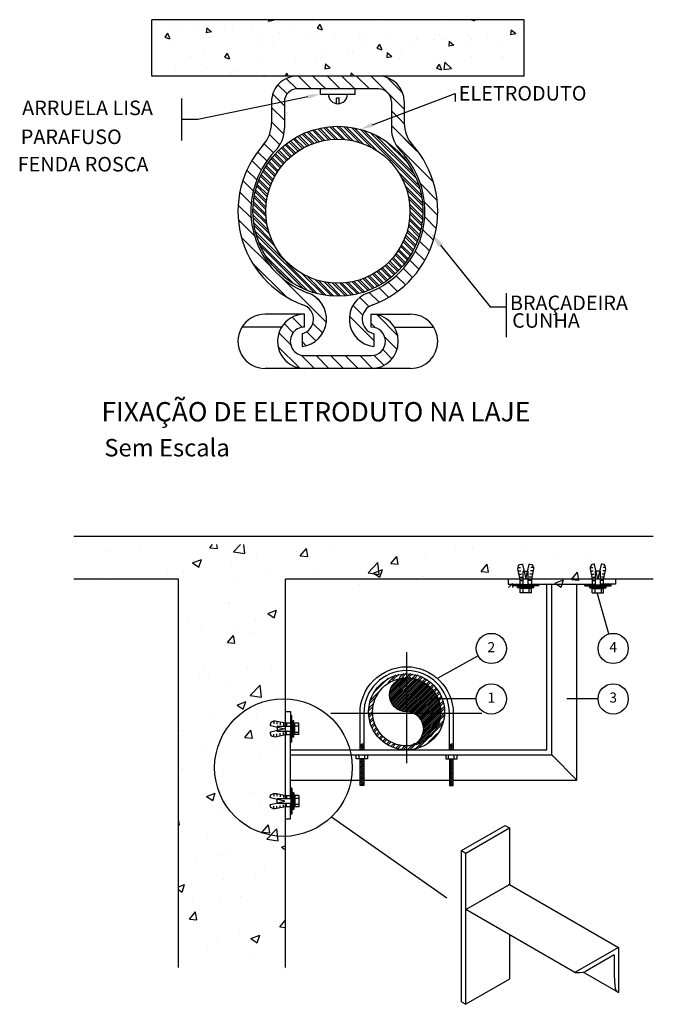
# Model space of a CAD drawing. Units: millimetres. Extents: x 4226 to 6548, y 1225 to 3116.
# Drawn here: x 5262 to 5276, y 2139 to 2161 of the extents above; entities that cross this region are included whole.
import ezdxf
from ezdxf.enums import TextEntityAlignment as Align
from ezdxf.lldxf.tags import DXFTag

# ---------------------------------------------------------------- set-up
doc = ezdxf.new("R2010")
doc.units = ezdxf.units.MM
doc.header["$LTSCALE"] = 0.3
doc.linetypes.add('CENTER', pattern=[50.8, 31.75, -6.35, 6.35, -6.35])
doc.layers.get('0').update_dxf_attribs({"color": 250})
for name, color, linetype in [('61-TXPQ', 2, 'Continuous'), ('PSCIP', 10, 'Continuous'), ('SIMBOLOS', 10, 'Continuous')]:
    doc.layers.add(name, color=color, linetype=linetype)
doc.styles.add('80', font='romans.shx', dxfattribs={"height": 0.2})
doc.styles.add('Arial', font='arial.ttf')
doc.styles.add('ROMANS', font='romans')
tags = doc.linetypes.add('DASHDOT', pattern=[1, 0.5, -0.25, 0, -0.25]).pattern_tags.tags
tags[10:11] = [DXFTag(74, 4), DXFTag(75, 0), DXFTag(340, '0'), DXFTag(46, 1.0), DXFTag(50, 0.0), DXFTag(44, 0.0), DXFTag(45, 0.0)]
tags[8:9] = [DXFTag(74, 4), DXFTag(75, 0), DXFTag(340, '0'), DXFTag(46, 1.0), DXFTag(50, 0.0), DXFTag(44, 0.0), DXFTag(45, 0.0)]
tags[6:7] = [DXFTag(74, 4), DXFTag(75, 0), DXFTag(340, '0'), DXFTag(46, 1.0), DXFTag(50, 0.0), DXFTag(44, 0.0), DXFTag(45, 0.0)]
tags[4:5] = [DXFTag(74, 4), DXFTag(75, 0), DXFTag(340, '0'), DXFTag(46, 1.0), DXFTag(50, 0.0), DXFTag(44, 0.0), DXFTag(45, 0.0)]

# ---------------------------------------------------------------- blocks, each defined once
blk = doc.blocks.new('*X386')
at = {"color": 0}
for p, q in [((131.103, 58.634), (131.103, 58.634)), ((133.857, 58.594), (133.962, 58.719)), ((134.156, 58.568), (134.128, 58.719)), ((134.797, 58.43), (135.074, 58.719)), ((135.242, 58.361), (135.2, 58.719)), ((138.63, 58.666), (138.63, 58.666)), ((143.59, 58.638), (143.59, 58.638)), ((129.851, 58.47), (129.851, 58.47)), ((133.857, 58.594), (134.156, 58.568)), ((134.797, 58.43), (135.242, 58.361)), ((137.306, 58.442), (137.306, 58.442)), ((137.443, 58.28), (137.684, 58.568)), ((137.443, 58.28), (137.742, 58.254)), ((137.742, 58.254), (137.684, 58.567)), ((141.03, 57.967), (141.271, 58.254)), ((141.328, 57.94), (141.271, 58.254)), ((142.394, 58.322), (142.394, 58.322)), ((144.287, 58.571), (144.287, 58.571)), ((146.259, 58.526), (146.259, 58.526)), ((148.928, 58.413), (148.928, 58.413)), ((133.168, 57.994), (133.518, 58.128)), ((133.168, 57.994), (133.416, 57.826)), ((133.416, 57.826), (133.518, 58.128)), ((134.709, 58.067), (134.709, 58.067)), ((135.714, 58.165), (135.714, 58.165)), ((140.133, 57.602), (140.523, 58.008)), ((140.578, 57.533), (140.523, 58.008)), ((141.03, 57.967), (141.328, 57.94)), ((141.142, 58.157), (141.142, 58.157)), ((144.616, 57.653), (144.857, 57.94)), ((144.915, 57.627), (144.857, 57.94)), ((144.935, 57.824), (144.935, 57.824)), ((147.502, 58.176), (147.502, 58.176)), ((132.183, 57.747), (132.183, 57.747)), ((132.798, 57.665), (132.798, 57.665)), ((136.091, 57.492), (136.091, 57.492)), ((137.984, 57.742), (137.984, 57.742)), ((140.133, 57.602), (140.578, 57.533)), ((140.353, 57.593), (140.703, 57.728)), ((140.353, 57.593), (140.602, 57.426)), ((140.602, 57.426), (140.703, 57.728)), ((142.338, 57.449), (142.338, 57.449)), ((144.616, 57.653), (144.915, 57.627)), ((148.202, 57.339), (148.443, 57.626)), ((148.501, 57.313), (148.443, 57.626)), ((149.275, 57.429), (149.275, 57.429)), ((129.616, 57.395), (129.616, 57.395)), ((129.882, 57.164), (129.882, 57.164)), ((134.839, 57.327), (134.839, 57.327)), ((139.812, 57.129), (139.812, 57.129)), ((145.707, 57.023), (145.859, 57.18)), ((145.877, 57.023), (145.859, 57.18)), ((147.171, 57.184), (147.171, 57.184)), ((147.381, 57.18), (147.381, 57.18)), ((147.539, 57.193), (147.889, 57.327)), ((147.539, 57.193), (147.788, 57.025)), ((147.788, 57.025), (147.889, 57.327)), ((148.202, 57.339), (148.501, 57.313)), ((134.609, 56.422), (134.609, 56.422)), ((134.648, 56.402), (134.648, 56.402)), ((136.152, 55.981), (136.502, 56.115)), ((136.152, 55.981), (136.401, 55.813)), ((136.401, 55.813), (136.502, 56.115)), ((132.994, 55.863), (132.994, 55.863)), ((134.775, 55.52), (134.775, 55.52)), ((135.663, 55.75), (135.663, 55.75)), ((136.669, 55.769), (136.669, 55.769)), ((133.523, 55.355), (133.523, 55.355)), ((134.551, 54.833), (134.792, 55.12)), ((134.85, 54.807), (134.792, 55.12)), ((135.507, 55.182), (135.507, 55.182)), ((134.551, 54.833), (134.85, 54.807)), ((134.587, 54.738), (134.587, 54.738)), ((136.706, 54.084), (136.706, 54.084)), ((133.46, 53.548), (133.46, 53.548)), ((133.614, 53.88), (133.614, 53.88)), ((133.79, 53.584), (133.79, 53.584)), ((135.353, 53.797), (135.353, 53.797)), ((136.283, 53.767), (136.283, 53.767)), ((135.46, 52.731), (135.849, 53.137)), ((135.905, 52.662), (135.849, 53.137)), ((134.526, 53.073), (134.526, 53.073)), ((134.936, 52.355), (135.286, 52.489)), ((134.936, 52.355), (135.184, 52.187)), ((135.184, 52.187), (135.286, 52.489)), ((135.46, 52.731), (135.905, 52.662)), ((134.038, 51.825), (134.038, 51.825)), ((135.699, 51.834), (135.699, 51.834)), ((132.64, 51.325), (132.64, 51.325)), ((132.783, 51.333), (132.783, 51.333)), ((134.466, 51.409), (134.466, 51.409)), ((135.244, 51.072), (135.486, 51.359)), ((135.31, 51.212), (135.31, 51.212)), ((135.543, 51.046), (135.486, 51.359)), ((135.244, 51.072), (135.543, 51.046)), ((133.695, 50.654), (133.695, 50.654)), ((136.364, 50.541), (136.364, 50.541)), ((135.881, 50.269), (135.881, 50.269)), ((132.723, 49.853), (132.723, 49.853)), ((134.405, 49.744), (134.405, 49.744)), ((133.719, 48.729), (134.069, 48.864)), ((133.968, 48.561), (134.069, 48.864)), ((135.493, 48.85), (135.493, 48.85)), ((133.719, 48.729), (133.968, 48.561)), ((134.315, 48.671), (134.315, 48.671)), ((135.817, 48.462), (135.817, 48.462)), ((134.344, 48.08), (134.344, 48.08)), ((134.565, 48.297), (134.565, 48.297)), ((132.651, 47.599), (132.612, 47.811)), ((136.691, 47.753), (136.691, 47.753)), ((132.612, 47.602), (132.651, 47.599)), ((135.938, 47.311), (136.179, 47.598)), ((135.938, 47.311), (136.237, 47.285)), ((136.123, 47.033), (136.512, 47.439)), ((136.237, 47.285), (136.179, 47.598)), ((136.568, 46.964), (136.512, 47.439)), ((133.775, 47.252), (133.775, 47.252)), ((136.123, 47.033), (136.567, 46.964)), ((134.502, 46.49), (134.502, 46.49)), ((136.395, 46.739), (136.395, 46.739)), ((136.704, 46.716), (136.854, 46.774)), ((136.704, 46.716), (136.854, 46.614)), ((133.25, 46.325), (133.25, 46.325)), ((133.341, 46.116), (133.341, 46.116)), ((134.283, 46.416), (134.283, 46.416)), ((136.01, 46.003), (136.01, 46.003)), ((134.395, 45.444), (134.395, 45.444)), ((135.684, 45.502), (135.684, 45.502)), ((132.612, 45.145), (132.853, 45.238)), ((132.612, 45.03), (132.751, 44.936)), ((132.751, 44.936), (132.853, 45.238)), ((132.768, 45.002), (132.768, 45.002)), ((136.819, 45.126), (136.819, 45.126)), ((134.222, 44.751), (134.222, 44.751)), ((135.08, 44.767), (135.08, 44.767)), ((133.046, 43.864), (133.287, 44.151)), ((133.186, 44.518), (133.186, 44.518)), ((133.345, 43.838), (133.287, 44.151)), ((133.046, 43.864), (133.345, 43.838)), ((136.632, 43.55), (136.854, 43.815)), ((135.015, 43.462), (135.015, 43.462)), ((136.632, 43.55), (136.854, 43.531)), ((136.759, 43.461), (136.759, 43.461)), ((134.162, 43.087), (134.162, 43.087)), ((135.487, 43.09), (135.837, 43.225)), ((135.487, 43.09), (135.736, 42.923)), ((135.736, 42.923), (135.837, 43.225)), ((133.765, 42.795), (133.765, 42.795)), ((135.478, 42.519), (135.478, 42.519)), ((136.698, 41.797), (136.698, 41.797))]:
    blk.add_line(p, q, dxfattribs=at)
blk = doc.blocks.new('*X384')
at = {"color": 0}
for p, q in [((140.991, 52.462), (141.639, 53.109)), ((140.992, 52.392), (141.709, 53.109)), ((140.999, 52.328), (141.776, 53.105)), ((140.999, 52.54), (141.56, 53.101)), ((141.011, 52.269), (141.84, 53.098)), ((141.021, 52.632), (141.468, 53.079)), ((141.027, 52.215), (141.902, 53.089)), ((141.047, 52.164), (141.96, 53.077)), ((141.07, 52.116), (142.017, 53.063)), ((141.072, 52.754), (141.346, 53.029)), ((141.096, 52.071), (142.072, 53.047)), ((141.125, 52.029), (142.125, 53.029)), ((141.156, 51.99), (142.176, 53.01)), ((141.191, 51.954), (142.225, 52.989)), ((141.227, 51.92), (142.273, 52.966)), ((141.267, 51.888), (142.32, 52.941)), ((141.309, 51.86), (142.364, 52.915)), ((141.354, 51.834), (142.408, 52.888)), ((141.402, 51.811), (142.45, 52.859)), ((141.453, 51.792), (142.491, 52.829)), ((141.508, 51.776), (142.53, 52.798)), ((141.567, 51.765), (142.568, 52.765)), ((141.632, 51.758), (142.605, 52.731)), ((141.701, 51.757), (142.64, 52.696)), ((141.765, 51.75), (142.674, 52.659)), ((141.824, 51.739), (142.707, 52.621)), ((141.879, 51.723), (142.738, 52.582)), ((141.931, 51.704), (142.768, 52.541)), ((141.979, 51.681), (142.797, 52.499)), ((142.024, 51.655), (142.824, 52.456)), ((142.066, 51.627), (142.85, 52.411)), ((142.105, 51.596), (142.875, 52.365)), ((142.142, 51.562), (142.897, 52.317)), ((142.177, 51.525), (142.919, 52.268)), ((142.208, 51.486), (142.938, 52.217)), ((142.237, 51.444), (142.956, 52.164)), ((142.263, 51.4), (142.972, 52.109)), ((142.286, 51.352), (142.986, 52.052)), ((142.306, 51.301), (142.998, 51.993)), ((142.313, 50.885), (143.007, 51.578)), ((142.322, 51.247), (143.007, 51.932)), ((142.334, 51.188), (143.014, 51.868)), ((142.335, 50.976), (143.015, 51.657)), ((142.341, 51.125), (143.018, 51.801)), ((142.342, 51.055), (143.019, 51.731)), ((142.024, 50.453), (142.971, 51.4)), ((142.127, 50.486), (142.938, 51.297)), ((142.264, 50.764), (142.993, 51.493)), ((142.249, 50.537), (142.887, 51.175)), ((142.411, 50.629), (142.795, 51.013)), ((141.767, 50.409), (141.772, 50.414)), ((141.846, 50.417), (141.864, 50.435)), ((141.931, 50.432), (141.984, 50.485))]:
    blk.add_line(p, q, dxfattribs=at)
blk = doc.blocks.new('*X385')
at = {"color": 0}
for p, q in [((140.918, 52.883), (141.238, 53.203)), ((141.115, 52.992), (141.356, 53.233)), ((141.378, 53.078), (141.562, 53.262)), ((141.486, 53.097), (141.654, 53.265)), ((141.675, 53.109), (141.822, 53.257)), ((141.76, 53.106), (141.901, 53.247)), ((141.916, 53.086), (142.047, 53.217)), ((141.989, 53.07), (142.116, 53.197)), ((142.125, 53.029), (142.245, 53.15)), ((140.349, 52.491), (140.933, 53.075)), ((142.189, 53.005), (142.307, 53.123)), ((142.308, 52.948), (142.423, 53.062)), ((142.364, 52.915), (142.478, 53.029)), ((142.47, 52.845), (142.582, 52.956)), ((142.52, 52.806), (142.631, 52.917)), ((142.614, 52.723), (142.724, 52.833)), ((142.657, 52.678), (142.768, 52.788)), ((140.221, 52.186), (140.541, 52.506)), ((142.738, 52.582), (142.849, 52.693)), ((142.776, 52.531), (142.887, 52.643)), ((142.844, 52.423), (142.958, 52.537)), ((142.875, 52.365), (142.99, 52.48)), ((142.929, 52.242), (143.048, 52.362)), ((140.162, 51.862), (140.346, 52.046)), ((140.191, 52.068), (140.433, 52.309)), ((142.952, 52.177), (143.074, 52.299)), ((142.989, 52.038), (143.118, 52.167)), ((143.003, 51.963), (143.136, 52.096)), ((140.159, 51.77), (140.327, 51.939)), ((140.167, 51.602), (140.315, 51.75)), ((140.177, 51.524), (140.318, 51.664)), ((142.971, 51.4), (143.166, 51.596)), ((142.997, 51.515), (143.173, 51.691)), ((143.018, 51.801), (143.163, 51.946)), ((143.018, 51.713), (143.171, 51.866)), ((140.207, 51.377), (140.338, 51.508)), ((140.227, 51.308), (140.354, 51.435)), ((140.274, 51.179), (140.395, 51.299)), ((140.301, 51.117), (140.419, 51.236)), ((142.172, 50.337), (143.088, 51.252)), ((142.849, 51.102), (143.127, 51.38)), ((140.362, 51.001), (140.477, 51.116)), ((140.395, 50.946), (140.509, 51.06)), ((140.468, 50.842), (140.58, 50.954)), ((140.507, 50.793), (140.618, 50.904)), ((140.591, 50.7), (140.702, 50.811)), ((142.541, 50.529), (142.896, 50.883)), ((140.636, 50.657), (140.746, 50.767)), ((140.731, 50.575), (140.842, 50.686)), ((140.781, 50.537), (140.893, 50.649)), ((140.888, 50.466), (141.002, 50.58)), ((140.944, 50.434), (141.059, 50.55)), ((141.062, 50.376), (141.182, 50.495)), ((141.125, 50.35), (141.247, 50.472)), ((141.258, 50.306), (141.386, 50.435)), ((141.328, 50.288), (141.461, 50.421)), ((141.478, 50.261), (141.623, 50.406)), ((141.558, 50.253), (141.711, 50.406)), ((141.733, 50.251), (141.909, 50.427)), ((141.828, 50.258), (142.024, 50.453)), ((142.045, 50.298), (142.322, 50.575))]:
    blk.add_line(p, q, dxfattribs=at)

msp = doc.modelspace()

# ---------------------------------------------------------------- hatches: boundary and pattern name
h = msp.add_hatch()
h.set_pattern_fill('AR-CONC', color=8, scale=0.007287, angle=-90)
h.set_pattern_definition([(320, (4965.5218, 3049.6134), (-0.1161495, -1.327595), [0.138819, -1.5270085]), (265, (4965.5218, 3049.6134), (1.3922473, 0.2568218), [0.1110552, -1.221611]), (10.45144, (4965.5121, 3049.5027), (1.2760978, -1.0707732), [0.117978, -1.2977586]), (316.1842, (4965.892, 3049.6134), (-0.306366, -1.9753757), [0.2082284, -2.2905127]), (6.63556, (4965.8664, 3049.4487), (1.803015, -1.729984), [0.176967, -1.9466396]), (261.18415, (4965.892, 3049.6134), (1.803015, -1.729984), [0.1665825, -1.832408]), (291, (4965.7994, 3049.4283), (-0.7452151, -1.1048268), [0.138819, -1.5270085]), (236, (4965.7994, 3049.4283), (1.3421932, -0.4503566), [0.1110552, -1.2216068]), (341.45144, (4965.7373, 3049.3362), (0.5969781, -1.5551834), [0.117978, -1.2977563]), (307.5, (4965.5218, 3049.61336), (0.61615967, -0.0225069), [0, -1.2067994, 0, -1.24011596, 0, -1.22623406]), (277.5, (4965.5218, 3049.61336), (0.73002426, -0.4869205), [0, -0.7070512, 0, -1.1790356, 0, -0.46735713]), (237.5, (4965.5218, 3050.0261), (-0.04174584, -0.98806006), [0, -0.46272983, 0, -1.4437171, 0, -1.9157015]), (227.5, (4965.5218, 3050.2112), (0.185285, -1.0794298), [0, -0.6015488, 0, -0.9587762, 0, -1.3604257])])
h.paths.add_polyline_path([(5264.56916, 2160.82732), (5264.56916, 2159.57451), (5264.58505, 2159.55862), (5272.94479, 2159.55862), (5272.94479, 2160.82732)])
at = {"layer": '61-TXPQ'}
for points in [[(5268.07148, 2159.14137), (5268.0913, 2159.0462), (5268.3669, 2159.15303)], [(5269.5512, 2158.41863), (5269.51695, 2158.50958), (5269.26132, 2158.36136)], [(5271.11289, 2155.79135), (5271.01831, 2155.71499), (5270.83671, 2156.03678)]]:
    msp.add_hatch(color=10, dxfattribs=at).paths.add_polyline_path(points)

# ---------------------------------------------------------------- linework, layer by layer
at = {"color": 8}
for p, q in [((5264.56916, 2159.55862), (5264.56916, 2160.82732)), ((5272.94479, 2160.82732), (5264.56916, 2160.82732)), ((5272.94479, 2159.55862), (5272.94479, 2160.82732)), ((5264.56916, 2159.57451), (5264.58505, 2159.55862)), ((5272.94479, 2159.55862), (5264.56916, 2159.55862))]:
    msp.add_line(p, q, dxfattribs=at)
for p, q in [((5267.59564, 2159.50339), (5267.83043, 2159.2686)), ((5267.86774, 2159.55862), (5268.15747, 2159.26889)), ((5268.19493, 2159.55862), (5268.3669, 2159.38665)), ((5268.52212, 2159.55862), (5268.81185, 2159.26889)), ((5268.84931, 2159.55862), (5269.13904, 2159.26889)), ((5269.1765, 2159.55862), (5269.46623, 2159.26889)), ((5269.50369, 2159.55862), (5269.56504, 2159.49727)), ((5269.56504, 2159.49727), (5270.25003, 2158.81228)), ((5269.86425, 2159.52525), (5270.21665, 2159.17285)), ((5267.40879, 2159.36304), (5267.61473, 2159.15711)), ((5269.67056, 2159.26889), (5267.8434, 2159.26889)), ((5268.3669, 2159.38665), (5268.48466, 2159.26889)), ((5268.3669, 2159.15303), (5268.3669, 2159.26889)), ((5269.1472, 2159.15303), (5269.1472, 2159.26889)), ((5267.2906, 2159.15405), (5267.55366, 2158.89098)), ((5268.3669, 2159.15303), (5269.1472, 2159.15303)), ((5268.72805, 2159.06704), (5268.78591, 2159.06704)), ((5268.72805, 2158.93864), (5268.72805, 2159.06704)), ((5268.78591, 2158.93864), (5268.78591, 2159.06704)), ((5271.39264, 2159.16396), (5271.39264, 2158.98863)), ((5267.26393, 2158.97916), (5267.26393, 2158.49763)), ((5267.26393, 2158.85353), (5267.55366, 2158.56379)), ((5267.55366, 2158.97916), (5267.55366, 2158.38409)), ((5269.96029, 2158.97916), (5269.96029, 2158.38409)), ((5269.96029, 2158.77483), (5270.13416, 2158.60081)), ((5270.25003, 2158.97916), (5270.25003, 2158.49763)), ((5270.13416, 2158.60081), (5270.25017, 2158.48495)), ((5267.26393, 2158.52634), (5267.54113, 2158.24914)), ((5269.96029, 2158.44764), (5270.58961, 2157.81818)), ((5269.96029, 2158.44764), (5270.52912, 2157.87881)), ((5267.2186, 2158.24447), (5267.45135, 2158.01172)), ((5267.09939, 2158.0365), (5267.30517, 2157.83071)), ((5270.05386, 2158.02688), (5270.30701, 2157.77373)), ((5266.8216, 2157.65976), (5267.03424, 2157.44712)), ((5266.95219, 2157.85651), (5267.15958, 2157.64912)), ((5270.30701, 2157.77373), (5270.90587, 2157.17473)), ((5266.70982, 2157.4445), (5266.93105, 2157.22311)), ((5266.61858, 2157.20839), (5266.85352, 2156.9736)), ((5270.61249, 2157.14092), (5270.99054, 2156.76286)), ((5266.55154, 2156.94839), (5266.80746, 2156.69232)), ((5266.51438, 2156.65837), (5266.80557, 2156.36717)), ((5270.70358, 2156.72278), (5271.00206, 2156.4243)), ((5270.70999, 2156.38903), (5270.96999, 2156.12903)), ((5266.51802, 2156.32739), (5266.87902, 2155.96638)), ((5266.58827, 2155.92995), (5267.25416, 2155.26405)), ((5270.66962, 2156.10236), (5270.90689, 2155.86495)), ((5270.59617, 2155.84848), (5270.80108, 2155.64357)), ((5270.49648, 2155.62098), (5270.71014, 2155.40732)), ((5270.80108, 2155.64357), (5270.81915, 2155.62549)), ((5266.83195, 2155.35922), (5267.59811, 2154.59306)), ((5270.23181, 2155.23126), (5270.43702, 2155.02606)), ((5270.37435, 2155.41592), (5270.58247, 2155.2078)), ((5267.50294, 2155.01527), (5268.49646, 2154.02175)), ((5270.0696, 2155.06628), (5270.27466, 2154.86108)), ((5269.68601, 2154.79535), (5269.89865, 2154.58271)), ((5269.88801, 2154.92069), (5270.0954, 2154.7133)), ((5268.26459, 2154.58082), (5268.36515, 2154.48026)), ((5269.24762, 2154.57951), (5269.45501, 2154.37212)), ((5269.462, 2154.69216), (5269.68339, 2154.47093)), ((5269.09648, 2154.4033), (5269.31626, 2154.18367)), ((5268.00808, 2154.20247), (5267.12081, 2154.20247)), ((5267.72899, 2154.13485), (5267.95547, 2153.90837)), ((5267.98899, 2154.20218), (5268.00808, 2154.18294)), ((5268.00808, 2153.91274), (5268.00808, 2154.20247)), ((5269.01676, 2154.15598), (5269.56359, 2153.60901)), ((5269.50587, 2154.20247), (5270.39315, 2154.20247)), ((5269.50587, 2153.91274), (5269.50587, 2154.20247)), ((5269.63952, 2154.18761), (5270.10181, 2153.72531)), ((5267.48852, 2153.91274), (5266.60109, 2153.91274)), ((5267.54579, 2153.99086), (5267.75172, 2153.78492)), ((5268.19667, 2153.99435), (5268.4147, 2153.77647)), ((5269.50587, 2153.99406), (5269.60192, 2153.89802)), ((5270.02544, 2153.91274), (5270.91286, 2153.91274)), ((5267.42774, 2153.78172), (5267.69693, 2153.51253)), ((5267.95037, 2153.76248), (5267.95037, 2153.47274)), ((5268.05633, 2153.80751), (5268.26211, 2153.60172)), ((5269.56359, 2153.76248), (5269.56359, 2153.47274)), ((5269.81222, 2153.68771), (5270.08913, 2153.41066)), ((5267.40894, 2153.47333), (5267.88989, 2152.99238)), ((5267.95037, 2153.58642), (5268.0451, 2153.49169)), ((5267.92895, 2153.28051), (5268.22859, 2152.98087)), ((5268.00808, 2153.2706), (5269.50587, 2153.2706)), ((5268.26605, 2153.2706), (5268.55578, 2152.98087)), ((5268.59324, 2153.2706), (5268.88297, 2152.98087)), ((5268.92043, 2153.2706), (5269.21016, 2152.98087)), ((5269.24776, 2153.2706), (5269.53662, 2152.98159)), ((5269.56869, 2153.27687), (5269.79298, 2153.05257)), ((5269.76733, 2153.40541), (5269.9737, 2153.19904)), ((5270.39315, 2152.98087), (5267.12081, 2152.98087)), ((5275.85256, 2149.20163), (5262.81601, 2149.20163)), ((5265.16934, 2148.23991), (5262.81601, 2148.23991)), ((5265.16934, 2139.50269), (5265.16934, 2148.23991)), ((5275.85256, 2148.23991), (5267.57486, 2148.23991)), ((5267.57486, 2143.30164), (5267.57486, 2148.23991)), ((5274.85535, 2147.00892), (5274.59474, 2147.91306)), ((5271.91158, 2146.51642), (5271.0083, 2146.01304)), ((5271.86855, 2145.54803), (5270.81249, 2145.54803)), ((5274.60937, 2145.54803), (5273.90635, 2145.54803)), ((5267.57486, 2139.50269), (5267.57486, 2143.19277))]:
    msp.add_line(p, q)
at = {"color": 1, "linetype": 'CENTER'}
msp.add_line((5271.99333, 2145.22172), (5268.60079, 2145.22172), dxfattribs=at)
at = {"color": 1, "linetype": 'DASHDOT'}
msp.add_line((5268.61594, 2142.89784), (5271.20682, 2141.06921), dxfattribs=at)
msp.add_lwpolyline([(5267.68826, 2143.71917), (5269.25459, 2143.71917)])
for centre in [(5272.20875, 2146.68203), (5274.94957, 2146.68203), (5272.20875, 2145.54803), (5274.94957, 2145.54803)]:
    msp.add_circle(centre, 0.3402)
msp.add_circle((5267.532, 2144.00234), 1.54753, dxfattribs=at)
for centre, radius, start, end in [((5267.84223, 2158.98032), 0.57829, 89.884, 180.116), ((5269.67056, 2158.97916), 0.57946, 0, 90), ((5267.8434, 2158.97916), 0.28973, 90, 180), ((5269.67056, 2158.97916), 0.28973, 0, 90), ((5268.75705, 2159.15303), 0.21631, 180, 0), ((5266.53522, 2158.49763), 0.72871, 318.2984, 0), ((5266.82495, 2158.38409), 0.72871, 315.9957, 0), ((5270.689, 2158.38409), 0.72871, 180, 224.004), ((5270.97874, 2158.49763), 0.72871, 180, 221.702), ((5268.75705, 2156.51816), 2.247, 138.298, 249.459), ((5268.75705, 2156.51816), 2.247, 290.541, 41.702), ((5268.75705, 2156.51816), 1.95727, 135.996, 249.394), ((5268.75705, 2156.51816), 1.95727, 290.6058, 44.004), ((5267.87663, 2154.09229), 0.62384, 276.76178, 72.126), ((5269.63733, 2154.09229), 0.62384, 107.874, 263.238), ((5267.87386, 2154.09069), 0.33689, 283.1128, 73.677), ((5269.6401, 2154.09069), 0.33689, 106.323, 256.887), ((5267.12081, 2153.59167), 0.61078, 90, 270.00001), ((5268.00808, 2153.59167), 0.61078, 90, 270.00001), ((5269.50587, 2153.59167), 0.61078, 270, 90), ((5270.39315, 2153.59167), 0.61078, 270, 90), ((5268.00808, 2153.59167), 0.32105, 90, 270.00001), ((5269.50587, 2153.59167), 0.32105, 270, 90)]:
    msp.add_arc(centre, radius, start, end)
at = {"layer": '61-TXPQ', "color": 10}
for p, q in [((5265.24424, 2158.10995), (5265.24424, 2159.05319)), ((5268.08139, 2159.09385), (5265.60859, 2158.58157)), ((5269.534, 2158.4641), (5271.39264, 2159.16396)), ((5265.60859, 2158.58157), (5265.24424, 2158.58157)), ((5271.06553, 2155.75317), (5272.18191, 2154.36994)), ((5272.54626, 2154.67789), (5272.54626, 2153.68408)), ((5272.18191, 2154.36994), (5272.54626, 2154.36994))]:
    msp.add_line(p, q, dxfattribs=at)
at = {"layer": 'PSCIP', "color": 10}
for p, q in [((5272.80973, 2148.50028), (5272.86779, 2148.50028)), ((5272.81515, 2148.4277), (5272.87322, 2148.4277)), ((5272.92831, 2148.11517), (5272.92831, 2148.42385)), ((5272.92831, 2148.42385), (5273.03717, 2148.42385)), ((5273.03717, 2148.11517), (5273.03717, 2148.42385)), ((5273.15033, 2148.4277), (5273.09227, 2148.4277)), ((5273.15575, 2148.50028), (5273.09769, 2148.50028)), ((5274.43407, 2148.50028), (5274.49213, 2148.50028)), ((5274.43949, 2148.4277), (5274.49755, 2148.4277)), ((5274.55265, 2148.11517), (5274.55265, 2148.42385)), ((5274.66151, 2148.42385), (5274.55265, 2148.42385)), ((5274.66151, 2148.11517), (5274.66151, 2148.42385)), ((5274.77466, 2148.4277), (5274.7166, 2148.4277)), ((5274.78009, 2148.50028), (5274.72203, 2148.50028)), ((5272.58658, 2148.23991), (5272.58658, 2148.12651)), ((5272.83038, 2148.35513), (5272.88844, 2148.35513)), ((5272.8456, 2148.28255), (5272.90366, 2148.28255)), ((5272.85573, 2148.20998), (5272.91575, 2148.20998)), ((5273.10975, 2148.20998), (5273.04974, 2148.20998)), ((5273.11989, 2148.28255), (5273.06183, 2148.28255)), ((5273.13511, 2148.35513), (5273.07705, 2148.35513)), ((5274.45471, 2148.35513), (5274.51277, 2148.35513)), ((5274.46993, 2148.28255), (5274.52799, 2148.28255)), ((5274.48007, 2148.20998), (5274.54008, 2148.20998)), ((5274.73409, 2148.20998), (5274.67407, 2148.20998)), ((5274.74422, 2148.28255), (5274.68616, 2148.28255)), ((5274.75944, 2148.35513), (5274.70138, 2148.35513)), ((5275.00324, 2148.23991), (5275.00324, 2148.12651)), ((5272.58658, 2148.12651), (5272.92831, 2148.12651)), ((5273.27667, 2148.11517), (5272.68881, 2148.11517)), ((5272.68881, 2148.0934), (5272.68881, 2148.11517)), ((5273.27667, 2148.0934), (5272.68881, 2148.0934)), ((5272.79767, 2148.04985), (5272.79767, 2148.07163)), ((5273.16781, 2148.07163), (5272.79767, 2148.07163)), ((5273.16781, 2148.04985), (5272.79767, 2148.04985)), ((5272.85573, 2147.93736), (5272.85573, 2148.02808)), ((5273.10975, 2148.02808), (5272.85573, 2148.02808)), ((5273.10975, 2147.93736), (5272.85573, 2147.93736)), ((5272.91379, 2148.02808), (5272.91379, 2147.93736)), ((5272.92831, 2148.07163), (5272.92831, 2148.0934)), ((5272.92831, 2148.0934), (5272.92831, 2148.07163)), ((5272.92831, 2148.04985), (5272.92831, 2148.02808)), ((5273.03717, 2148.12651), (5274.55265, 2148.12651)), ((5273.03717, 2148.07163), (5273.03717, 2148.0934)), ((5273.03717, 2148.0934), (5273.03717, 2148.07163)), ((5273.03717, 2148.04985), (5273.03717, 2148.02808)), ((5273.05169, 2148.02808), (5273.05169, 2147.93736)), ((5273.10975, 2147.93736), (5273.10975, 2148.02808)), ((5273.16781, 2148.04985), (5273.16781, 2148.07163)), ((5273.27667, 2148.0934), (5273.27667, 2148.11517)), ((5274.31314, 2148.11517), (5274.90101, 2148.11517)), ((5274.31314, 2148.0934), (5274.31314, 2148.11517)), ((5274.31314, 2148.0934), (5274.90101, 2148.0934)), ((5274.42201, 2148.07163), (5274.79215, 2148.07163)), ((5274.42201, 2148.04985), (5274.42201, 2148.07163)), ((5274.42201, 2148.04985), (5274.79215, 2148.04985)), ((5274.48007, 2147.93736), (5274.48007, 2148.02808)), ((5274.48007, 2148.02808), (5274.73409, 2148.02808)), ((5274.48007, 2147.93736), (5274.73409, 2147.93736)), ((5274.53813, 2148.02808), (5274.53813, 2147.93736)), ((5274.55265, 2148.0934), (5274.55265, 2148.07163)), ((5274.55265, 2148.07163), (5274.55265, 2148.0934)), ((5274.55265, 2148.04985), (5274.55265, 2148.02808)), ((5275.00324, 2148.12651), (5274.66151, 2148.12651)), ((5274.66151, 2148.0934), (5274.66151, 2148.07163)), ((5274.66151, 2148.07163), (5274.66151, 2148.0934)), ((5274.66151, 2148.04985), (5274.66151, 2148.02808)), ((5274.67602, 2148.02808), (5274.67602, 2147.93736)), ((5274.73409, 2147.93736), (5274.73409, 2148.02808)), ((5274.79215, 2148.04985), (5274.79215, 2148.07163)), ((5274.90101, 2148.0934), (5274.90101, 2148.11517)), ((5270.30354, 2146.60198), (5270.30354, 2144.09809)), ((5267.57486, 2145.2677), (5267.68826, 2145.2677)), ((5267.68826, 2145.2677), (5267.68826, 2144.92597)), ((5267.3145, 2145.04455), (5267.3145, 2144.98649)), ((5267.38707, 2145.03913), (5267.38707, 2144.98107)), ((5267.6996, 2144.57761), (5267.6996, 2145.16547)), ((5267.72138, 2145.16547), (5267.6996, 2145.16547)), ((5267.72138, 2144.57761), (5267.72138, 2145.16547)), ((5267.74315, 2144.68647), (5267.74315, 2145.05661)), ((5267.76492, 2145.05661), (5267.74315, 2145.05661)), ((5267.76492, 2144.68647), (5267.76492, 2145.05661)), ((5267.39093, 2144.92597), (5267.39093, 2144.81711)), ((5267.6996, 2144.92597), (5267.39093, 2144.92597)), ((5267.6996, 2144.81711), (5267.39093, 2144.81711)), ((5267.45965, 2145.02391), (5267.45965, 2144.96585)), ((5267.53222, 2145.00869), (5267.53222, 2144.95062)), ((5267.6048, 2144.99855), (5267.6048, 2144.93854)), ((5267.68826, 2143.30164), (5267.68826, 2144.81711)), ((5267.72138, 2144.92597), (5267.74315, 2144.92597)), ((5267.74315, 2144.92597), (5267.72138, 2144.92597)), ((5267.72138, 2144.81711), (5267.74315, 2144.81711)), ((5267.74315, 2144.81711), (5267.72138, 2144.81711)), ((5267.76492, 2144.92597), (5267.78669, 2144.92597)), ((5267.76492, 2144.81711), (5267.78669, 2144.81711)), ((5267.87741, 2144.99855), (5267.78669, 2144.99855)), ((5267.78669, 2144.74453), (5267.78669, 2144.99855)), ((5267.78669, 2144.94049), (5267.87741, 2144.94049)), ((5267.87741, 2144.74453), (5267.87741, 2144.99855)), ((5267.3145, 2144.69853), (5267.3145, 2144.75659)), ((5267.38707, 2144.70395), (5267.38707, 2144.76201)), ((5267.45965, 2144.71918), (5267.45965, 2144.77724)), ((5267.53222, 2144.7344), (5267.53222, 2144.79246)), ((5267.6048, 2144.74453), (5267.6048, 2144.80455)), ((5267.76492, 2144.68647), (5267.74315, 2144.68647)), ((5267.78669, 2144.80259), (5267.87741, 2144.80259)), ((5267.87741, 2144.74453), (5267.78669, 2144.74453)), ((5267.72138, 2144.57761), (5267.6996, 2144.57761)), ((5269.25459, 2144.52295), (5269.33964, 2144.54574)), ((5269.25459, 2144.4946), (5269.33964, 2144.51739)), ((5269.25459, 2144.46625), (5269.33964, 2144.48904)), ((5269.25459, 2144.4379), (5269.33964, 2144.46069)), ((5269.25459, 2144.40955), (5269.33964, 2144.43234)), ((5269.32316, 2144.39957), (5269.33964, 2144.40399)), ((5271.26744, 2144.52295), (5271.35249, 2144.54574)), ((5271.26744, 2144.4946), (5271.35249, 2144.51739)), ((5271.26744, 2144.46625), (5271.35249, 2144.48904)), ((5271.26744, 2144.4379), (5271.35249, 2144.46069)), ((5271.26744, 2144.40955), (5271.35249, 2144.43234)), ((5271.33601, 2144.39957), (5271.35249, 2144.40399)), ((5269.16954, 2144.20083), (5269.16954, 2144.28617)), ((5269.42469, 2144.20083), (5269.16954, 2144.20083)), ((5269.23332, 2144.20083), (5269.23332, 2144.28617)), ((5269.25459, 2144.17096), (5269.33964, 2144.19375)), ((5269.25459, 2144.14261), (5269.33964, 2144.1654)), ((5269.3609, 2144.20083), (5269.3609, 2144.28617)), ((5269.42469, 2144.28617), (5269.42469, 2144.20083)), ((5271.18239, 2144.28617), (5271.18239, 2144.20083)), ((5271.18239, 2144.20083), (5271.43754, 2144.20083)), ((5271.24617, 2144.20083), (5271.24617, 2144.28617)), ((5271.26744, 2144.17096), (5271.35249, 2144.19375)), ((5271.26744, 2144.14261), (5271.35249, 2144.1654)), ((5271.37375, 2144.20083), (5271.37375, 2144.28617)), ((5271.43754, 2144.20083), (5271.43754, 2144.28617)), ((5273.56811, 2144.28617), (5274.13511, 2143.71917)), ((5269.25459, 2144.11426), (5269.33964, 2144.13705)), ((5269.25459, 2144.08591), (5269.33964, 2144.1087)), ((5269.25459, 2144.05756), (5269.33964, 2144.08035)), ((5269.25459, 2144.02921), (5269.33964, 2144.052)), ((5269.25459, 2144.00086), (5269.33964, 2144.02365)), ((5269.25459, 2143.97251), (5269.33964, 2143.9953)), ((5269.25459, 2143.94416), (5269.33964, 2143.96695)), ((5269.25459, 2143.91581), (5269.33964, 2143.9386)), ((5271.26744, 2144.11426), (5271.35249, 2144.13705)), ((5271.26744, 2144.08591), (5271.35249, 2144.1087)), ((5271.26744, 2144.05756), (5271.35249, 2144.08035)), ((5271.26744, 2144.02921), (5271.35249, 2144.052)), ((5271.26744, 2144.00086), (5271.35249, 2144.02365)), ((5271.26744, 2143.97251), (5271.35249, 2143.9953)), ((5271.26744, 2143.94416), (5271.35249, 2143.96695)), ((5271.26744, 2143.91581), (5271.35249, 2143.9386)), ((5269.25459, 2143.88746), (5269.33964, 2143.91025)), ((5269.25459, 2143.85911), (5269.33964, 2143.8819)), ((5269.25459, 2143.83076), (5269.33964, 2143.85355)), ((5269.25459, 2143.80241), (5269.33964, 2143.8252)), ((5269.25459, 2143.77406), (5269.33964, 2143.79685)), ((5269.25459, 2143.74571), (5269.33964, 2143.7685)), ((5269.25459, 2143.71736), (5269.33964, 2143.74015)), ((5269.25459, 2143.68901), (5269.33964, 2143.7118)), ((5271.26744, 2143.88746), (5271.35249, 2143.91025)), ((5271.26744, 2143.85911), (5271.35249, 2143.8819)), ((5271.26744, 2143.83076), (5271.35249, 2143.85355)), ((5271.26744, 2143.80241), (5271.35249, 2143.8252)), ((5271.26744, 2143.77406), (5271.35249, 2143.79685)), ((5271.26744, 2143.74571), (5271.35249, 2143.7685)), ((5271.26744, 2143.71736), (5271.35249, 2143.74015)), ((5271.26744, 2143.68901), (5271.35249, 2143.7118)), ((5267.72138, 2143.54114), (5267.6996, 2143.54114)), ((5267.6996, 2143.54114), (5267.6996, 2142.95327)), ((5267.72138, 2143.54114), (5267.72138, 2142.95327)), ((5269.25459, 2143.66066), (5269.33964, 2143.68345)), ((5269.25459, 2143.63231), (5269.33964, 2143.6551)), ((5269.25459, 2143.60396), (5269.33964, 2143.62675)), ((5271.26744, 2143.66066), (5271.35249, 2143.68345)), ((5271.26744, 2143.63231), (5271.35249, 2143.6551)), ((5271.26744, 2143.60396), (5271.35249, 2143.62675)), ((5267.3145, 2143.42022), (5267.3145, 2143.36216)), ((5267.38707, 2143.41479), (5267.38707, 2143.35673)), ((5267.39093, 2143.19277), (5267.39093, 2143.30164)), ((5267.6996, 2143.30164), (5267.39093, 2143.30164)), ((5267.45965, 2143.39957), (5267.45965, 2143.34151)), ((5267.53222, 2143.38435), (5267.53222, 2143.32629)), ((5267.6048, 2143.37421), (5267.6048, 2143.3142)), ((5267.72138, 2143.30164), (5267.74315, 2143.30164)), ((5267.74315, 2143.30164), (5267.72138, 2143.30164)), ((5267.76492, 2143.43228), (5267.74315, 2143.43228)), ((5267.74315, 2143.43228), (5267.74315, 2143.06214)), ((5267.76492, 2143.43228), (5267.76492, 2143.06214)), ((5267.76492, 2143.30164), (5267.78669, 2143.30164)), ((5267.78669, 2143.37421), (5267.78669, 2143.1202)), ((5267.87741, 2143.37421), (5267.78669, 2143.37421)), ((5267.78669, 2143.31615), (5267.87741, 2143.31615)), ((5267.87741, 2143.37421), (5267.87741, 2143.1202)), ((5267.3145, 2143.0742), (5267.3145, 2143.13226)), ((5267.38707, 2143.07962), (5267.38707, 2143.13768)), ((5267.6996, 2143.19277), (5267.39093, 2143.19277)), ((5267.45965, 2143.09484), (5267.45965, 2143.1529)), ((5267.53222, 2143.11006), (5267.53222, 2143.16812)), ((5267.6048, 2143.1202), (5267.6048, 2143.18021)), ((5267.68826, 2142.85105), (5267.68826, 2143.19277)), ((5267.72138, 2143.19277), (5267.74315, 2143.19277)), ((5267.74315, 2143.19277), (5267.72138, 2143.19277)), ((5267.76492, 2143.06214), (5267.74315, 2143.06214)), ((5267.76492, 2143.19277), (5267.78669, 2143.19277)), ((5267.78669, 2143.17826), (5267.87741, 2143.17826)), ((5267.87741, 2143.1202), (5267.78669, 2143.1202)), ((5267.57486, 2142.85105), (5267.68826, 2142.85105)), ((5267.72138, 2142.95327), (5267.6996, 2142.95327)), ((5271.53453, 2142.13573), (5272.51661, 2142.70273)), ((5271.63274, 2142.07903), (5272.61481, 2142.64603)), ((5272.51661, 2142.70273), (5272.61481, 2142.64603)), ((5272.61481, 2142.64603), (5272.61481, 2141.37477)), ((5271.53453, 2138.73373), (5271.53453, 2142.13573)), ((5271.53453, 2142.13573), (5271.63274, 2142.07903)), ((5271.63274, 2138.67703), (5271.63274, 2142.07903)), ((5271.63274, 2140.80777), (5272.61481, 2141.37477)), ((5272.61481, 2141.37477), (5275.07, 2139.95727)), ((5274.08792, 2139.39027), (5271.63274, 2140.80777)), ((5272.61481, 2140.24077), (5272.61481, 2139.24403)), ((5275.07, 2139.95727), (5274.08792, 2139.39027)), ((5275.07, 2139.95727), (5275.07, 2138.94175)), ((5274.97179, 2139.78717), (5274.32991, 2139.41658)), ((5275.07, 2138.94175), (5274.27154, 2139.40274)), ((5272.61481, 2139.24403), (5271.63274, 2138.67703)), ((5271.53453, 2138.73373), (5271.63274, 2138.67703))]:
    msp.add_line(p, q, dxfattribs=at)
for points in [[(5272.85573, 2148.12606), (5272.85573, 2148.23422), (5272.81396, 2148.43342, -0.26991871), (5272.84364, 2148.568), (5272.89096, 2148.58068, -0.41421356), (5272.90874, 2148.57042), (5272.98274, 2148.25094), (5273.05675, 2148.57042, -0.41421356), (5273.07453, 2148.58068), (5273.12185, 2148.568, -0.26991871), (5273.15153, 2148.43342), (5273.10975, 2148.23422), (5273.10975, 2148.12606)], [(5274.73409, 2148.12606), (5274.73409, 2148.23422), (5274.77586, 2148.43342, 0.26991871), (5274.74618, 2148.568), (5274.69886, 2148.58068, 0.41421356), (5274.68108, 2148.57042), (5274.60708, 2148.25094), (5274.53307, 2148.57042, 0.41421356), (5274.51529, 2148.58068), (5274.46797, 2148.568, 0.26991871), (5274.43829, 2148.43342), (5274.48007, 2148.23422), (5274.48007, 2148.12606)], [(5269.25459, 2145.22172, -1), (5271.35249, 2145.22172), (5271.35249, 2144.39957)], [(5271.26744, 2144.39957), (5271.26744, 2145.22172, 1), (5269.33964, 2145.22172), (5269.33964, 2144.39957)], [(5270.30354, 2144.48803, 1), (5270.30354, 2145.25461, -1), (5270.30354, 2146.02119)], [(5267.68872, 2144.99855), (5267.58055, 2144.99855), (5267.38136, 2145.04033, 0.26991871), (5267.24677, 2145.01064), (5267.2341, 2144.96333, 0.41421356), (5267.24436, 2144.94555), (5267.56383, 2144.87154), (5267.24436, 2144.79753, 0.41421356), (5267.2341, 2144.77976), (5267.24677, 2144.73244, 0.26991871), (5267.38136, 2144.70276), (5267.58055, 2144.74453), (5267.68872, 2144.74453)], [(5269.25459, 2144.39957), (5269.25459, 2145.22172, -1)], [(5269.33964, 2144.20083), (5269.33964, 2143.59879), (5269.25459, 2143.59879), (5269.25459, 2144.20083, -1)], [(5271.26744, 2144.20083), (5271.26744, 2143.59879), (5271.35249, 2143.59879), (5271.35249, 2144.20083, 1)], [(5267.68872, 2143.1202), (5267.58055, 2143.1202), (5267.38136, 2143.07842, -0.26991871), (5267.24677, 2143.1081), (5267.2341, 2143.15542, -0.41421356), (5267.24436, 2143.1732), (5267.56383, 2143.24721), (5267.24436, 2143.32121, -0.41421356), (5267.2341, 2143.33899), (5267.24677, 2143.38631, -0.26991871), (5267.38136, 2143.41599), (5267.58055, 2143.37421), (5267.68872, 2143.37421)]]:
    msp.add_lwpolyline(points, format="xyb", dxfattribs=at)
for points in [[(5267.68826, 2144.28617), (5273.56811, 2144.28617), (5273.56811, 2148.12651)], [(5267.68826, 2144.39957), (5273.45471, 2144.39957), (5273.45471, 2148.12651)], [(5271.35249, 2143.71917), (5274.13511, 2143.71917), (5274.13511, 2148.12651)], [(5269.33964, 2143.71917), (5271.26744, 2143.71917)], [(5274.97179, 2139.78717), (5274.97198, 2139.53028), (5274.97332, 2139.3364), (5274.97697, 2139.19563), (5274.98407, 2139.09808), (5274.99577, 2139.03382), (5275.01322, 2138.99295), (5275.03758, 2138.96556), (5275.07, 2138.94175)]]:
    msp.add_lwpolyline(points, dxfattribs=at)
at = {"layer": 'PSCIP', "color": 10, "const_width": 0.01418}
for points in [[(5273.58349, 2144.26371, 1), (5273.59766, 2144.26371, 1)], [(5273.62358, 2144.22362, 1), (5273.63775, 2144.22362, 1)], [(5273.66367, 2144.18352, 1), (5273.67785, 2144.18352, 1)], [(5273.70376, 2144.14343, 1), (5273.71794, 2144.14343, 1)], [(5273.74386, 2144.10334, 1), (5273.75803, 2144.10334, 1)], [(5273.78395, 2144.06325, 1), (5273.79813, 2144.06325, 1)], [(5273.82404, 2144.02315, 1), (5273.83822, 2144.02315, 1)], [(5273.86414, 2143.98306, 1), (5273.87831, 2143.98306, 1)], [(5273.90423, 2143.94297, 1), (5273.9184, 2143.94297, 1)], [(5273.94432, 2143.90287, 1), (5273.9585, 2143.90287, 1)], [(5273.98441, 2143.86278, 1), (5273.99859, 2143.86278, 1)], [(5274.02451, 2143.82269, 1), (5274.03868, 2143.82269, 1)], [(5274.0646, 2143.78259, 1), (5274.07878, 2143.78259, 1)], [(5274.10469, 2143.7425, 1), (5274.11887, 2143.7425, 1)], [(5272.44602, 2141.28141, 1), (5272.46019, 2141.28141, 1)], [(5272.49512, 2141.30976, 1), (5272.5093, 2141.30976, 1)], [(5272.54423, 2141.33811, 1), (5272.5584, 2141.33811, 1)], [(5272.59333, 2141.36646, 1), (5272.60751, 2141.36646, 1)], [(5272.05319, 2141.05461, 1), (5272.06737, 2141.05461, 1)], [(5272.10229, 2141.08296, 1), (5272.11647, 2141.08296, 1)], [(5272.1514, 2141.11131, 1), (5272.16557, 2141.11131, 1)], [(5272.2005, 2141.13966, 1), (5272.21468, 2141.13966, 1)], [(5272.24961, 2141.16801, 1), (5272.26378, 2141.16801, 1)], [(5272.29871, 2141.19636, 1), (5272.31288, 2141.19636, 1)], [(5272.34781, 2141.22471, 1), (5272.36199, 2141.22471, 1)], [(5272.39692, 2141.25306, 1), (5272.41109, 2141.25306, 1)], [(5271.66036, 2140.82781, 1), (5271.67454, 2140.82781, 1)], [(5271.70947, 2140.85616, 1), (5271.72364, 2140.85616, 1)], [(5271.75857, 2140.88451, 1), (5271.77274, 2140.88451, 1)], [(5271.80767, 2140.91286, 1), (5271.82185, 2140.91286, 1)], [(5271.85678, 2140.94121, 1), (5271.87095, 2140.94121, 1)], [(5271.90588, 2140.96956, 1), (5271.92005, 2140.96956, 1)], [(5271.95498, 2140.99791, 1), (5271.96916, 2140.99791, 1)], [(5272.00409, 2141.02626, 1), (5272.01826, 2141.02626, 1)]]:
    msp.add_lwpolyline(points, format="xyb", close=True, dxfattribs=at)
at = {"layer": 'PSCIP', "color": 10}
for radius in [0.85504, 0.76658]:
    msp.add_circle((5270.30354, 2145.25461), radius, dxfattribs=at)
msp.add_arc((5274.12993, 2140.12994), 0.74086, 266.749885, 285.660201, dxfattribs=at)
at = {"layer": 'SIMBOLOS'}
for p, q in [((5268.18254, 2158.34066), (5268.41937, 2158.10383)), ((5268.22276, 2158.3529), (5268.46309, 2158.11243)), ((5268.3054, 2158.37491), (5268.55374, 2158.12657)), ((5268.34781, 2158.38468), (5268.60082, 2158.13181)), ((5268.43554, 2158.40187), (5268.69905, 2158.13823)), ((5268.48072, 2158.40901), (5268.75035, 2158.13925)), ((5268.57415, 2158.42024), (5268.8582, 2158.13619)), ((5268.62239, 2158.42432), (5268.91518, 2158.13152)), ((5268.72266, 2158.42869), (5269.03629, 2158.11505)), ((5268.77483, 2158.42898), (5269.10144, 2158.10237)), ((5268.88355, 2158.4249), (5269.24397, 2158.06448)), ((5268.94054, 2158.42024), (5269.32384, 2158.03694)), ((5269.06078, 2158.40479), (5269.5136, 2157.95197)), ((5269.12447, 2158.39342), (5269.64039, 2157.87749)), ((5269.26132, 2158.36136), (5270.60025, 2157.02243)), ((5269.33565, 2158.33935), (5270.57824, 2157.09676)), ((5267.68804, 2158.10223), (5267.89747, 2157.8928)), ((5267.75172, 2158.14333), (5267.9632, 2157.93171)), ((5267.78437, 2158.163), (5267.99715, 2157.95022)), ((5267.85127, 2158.20075), (5268.06696, 2157.9852)), ((5267.88552, 2158.21882), (5268.10282, 2158.00152)), ((5267.95605, 2158.25307), (5268.177, 2158.03198)), ((5267.99205, 2158.26925), (5268.21533, 2158.04612)), ((5268.06624, 2158.29985), (5268.29432, 2158.07191)), ((5268.10427, 2158.31414), (5268.33498, 2158.08343)), ((5269.50165, 2158.27799), (5270.51688, 2157.26276)), ((5269.59798, 2158.23412), (5270.47301, 2157.35909)), ((5267.42789, 2157.89119), (5267.6328, 2157.68628)), ((5267.4821, 2157.94162), (5267.68731, 2157.73642)), ((5267.50994, 2157.96611), (5267.71558, 2157.76061)), ((5267.56736, 2158.01362), (5267.77373, 2157.8071)), ((5267.59666, 2158.0365), (5267.80375, 2157.82955)), ((5267.65714, 2158.0808), (5267.86555, 2157.87225)), ((5269.85361, 2158.08314), (5270.32188, 2157.61472)), ((5267.25416, 2157.69852), (5267.46082, 2157.49186)), ((5267.27748, 2157.72753), (5267.48356, 2157.52145)), ((5267.32558, 2157.78407), (5267.53093, 2157.57887)), ((5267.35035, 2157.81162), (5267.55541, 2157.60656)), ((5267.40151, 2157.86525), (5267.60642, 2157.66034)), ((5267.08685, 2157.44697), (5267.30153, 2157.2323)), ((5267.12547, 2157.51299), (5267.33738, 2157.30109)), ((5267.14559, 2157.54535), (5267.35633, 2157.33461)), ((5267.18741, 2157.60816), (5267.39626, 2157.39932)), ((5267.20913, 2157.63877), (5267.4171, 2157.4308)), ((5266.98527, 2157.23434), (5267.21161, 2157.00815)), ((5267.01675, 2157.30764), (5267.23842, 2157.08597)), ((5267.03336, 2157.34335), (5267.25314, 2157.12372)), ((5267.06849, 2157.41302), (5267.28462, 2157.19688)), ((5270.11638, 2157.4015), (5270.63231, 2156.88558)), ((5270.19086, 2157.27471), (5270.64368, 2156.82189)), ((5266.9073, 2156.99823), (5267.15287, 2156.75281)), ((5266.93047, 2157.07985), (5267.16847, 2156.84185)), ((5266.94315, 2157.11949), (5267.17779, 2156.88485)), ((5266.97055, 2157.19673), (5267.19936, 2156.96792)), ((5270.27583, 2157.08495), (5270.65913, 2156.7018)), ((5270.30337, 2157.00523), (5270.66379, 2156.64467)), ((5266.87086, 2156.82538), (5267.13626, 2156.55984)), ((5266.87873, 2156.86984), (5267.1383, 2156.61012)), ((5266.89695, 2156.95626), (5267.14675, 2156.70646)), ((5270.34112, 2156.86255), (5270.66787, 2156.53594)), ((5270.35394, 2156.7974), (5270.66758, 2156.48377)), ((5266.84725, 2156.58724), (5267.15316, 2156.28133)), ((5266.85337, 2156.68576), (5267.14019, 2156.39894)), ((5266.85818, 2156.73328), (5267.13699, 2156.45447)), ((5270.37041, 2156.67629), (5270.66321, 2156.3835)), ((5270.37508, 2156.61931), (5270.65913, 2156.33526)), ((5266.84609, 2156.53594), (5267.16366, 2156.21837)), ((5266.84813, 2156.42926), (5267.19557, 2156.08181)), ((5266.85148, 2156.37359), (5267.2186, 2156.00646)), ((5270.3707, 2156.36193), (5270.62356, 2156.10892)), ((5270.37712, 2156.46016), (5270.64076, 2156.19666)), ((5270.37814, 2156.51146), (5270.6479, 2156.24184)), ((5266.86401, 2156.25626), (5267.28783, 2155.83245)), ((5266.87363, 2156.19432), (5267.34307, 2155.72504)), ((5270.34272, 2156.18048), (5270.57955, 2155.94365)), ((5270.35132, 2156.2242), (5270.59179, 2155.98387)), ((5270.36546, 2156.31485), (5270.6138, 2156.06651)), ((5266.90118, 2156.06199), (5268.30088, 2154.66229)), ((5266.92027, 2155.99072), (5268.22961, 2154.68138)), ((5270.27087, 2155.93811), (5270.49196, 2155.71717)), ((5270.28501, 2155.97644), (5270.50814, 2155.75331)), ((5270.3108, 2156.05543), (5270.53874, 2155.82735)), ((5270.32232, 2156.09609), (5270.55303, 2155.86538)), ((5266.97288, 2155.83332), (5268.07221, 2154.73399)), ((5267.00975, 2155.74413), (5267.98302, 2154.77086)), ((5270.1706, 2155.72431), (5270.38222, 2155.51284)), ((5270.18911, 2155.75826), (5270.40189, 2155.54548)), ((5270.22394, 2155.82807), (5270.43964, 2155.61238)), ((5270.24041, 2155.86393), (5270.45771, 2155.64663)), ((5267.1246, 2155.52449), (5267.76338, 2154.88571)), ((5269.97531, 2155.44856), (5270.18051, 2155.24321)), ((5269.9995, 2155.47669), (5270.20499, 2155.2712)), ((5270.04599, 2155.53484), (5270.25251, 2155.32847)), ((5270.06843, 2155.56487), (5270.27539, 2155.35777)), ((5270.11114, 2155.62681), (5270.31969, 2155.41825)), ((5270.13169, 2155.65858), (5270.34112, 2155.44915)), ((5267.23726, 2155.35952), (5267.5984, 2154.99837)), ((5269.76034, 2155.24467), (5269.96642, 2155.03859)), ((5269.81776, 2155.29204), (5270.02296, 2155.08669)), ((5269.84545, 2155.31652), (5270.05051, 2155.11146)), ((5269.89923, 2155.36753), (5270.104, 2155.16262)), ((5269.92517, 2155.39391), (5270.13008, 2155.189)), ((5267.96392, 2155.10418), (5268.43321, 2154.63474)), ((5268.07134, 2155.04894), (5268.49515, 2154.62512)), ((5269.36261, 2155.01425), (5269.58224, 2154.79447)), ((5269.43577, 2155.04573), (5269.6519, 2154.8296)), ((5269.47119, 2155.06264), (5269.68586, 2154.84811)), ((5269.53998, 2155.09849), (5269.75188, 2154.88658)), ((5269.5735, 2155.11744), (5269.78424, 2154.9067)), ((5269.63821, 2155.15737), (5269.84705, 2154.94852)), ((5269.66969, 2155.17821), (5269.87766, 2154.97024)), ((5269.73075, 2155.22194), (5269.93741, 2155.01527)), ((5268.24535, 2154.97971), (5268.61248, 2154.61259)), ((5268.3207, 2154.95669), (5268.66815, 2154.60924)), ((5268.45726, 2154.92477), (5268.77483, 2154.6072)), ((5268.52022, 2154.91427), (5268.82599, 2154.60836)), ((5268.63783, 2154.9013), (5268.92465, 2154.61448)), ((5268.69336, 2154.8981), (5268.97217, 2154.61929)), ((5268.79873, 2154.89737), (5269.06427, 2154.63197)), ((5268.84901, 2154.89941), (5269.10873, 2154.63984)), ((5268.94535, 2154.90786), (5269.19515, 2154.65806)), ((5268.9917, 2154.91398), (5269.23712, 2154.66841)), ((5269.08074, 2154.92958), (5269.31874, 2154.69158)), ((5269.12374, 2154.9389), (5269.35838, 2154.70426)), ((5269.20681, 2154.96047), (5269.43562, 2154.73166)), ((5269.24703, 2154.97272), (5269.47323, 2154.74638)), ((5269.32486, 2154.99953), (5269.54653, 2154.77786))]:
    msp.add_line(p, q, dxfattribs=at)
for radius in [1.91096, 1.62123]:
    msp.add_circle((5268.75705, 2156.51816), radius, dxfattribs=at)

# ---------------------------------------------------------------- block references
at = {"xscale": 0.567, "yscale": 0.567, "zscale": 0.567}
msp.add_blockref('*X386', (5189.98055, 2115.72453), dxfattribs=at)
at = {"layer": 'PSCIP', "color": 10, "xscale": 0.567, "yscale": 0.567, "zscale": 0.567}
for name in ['*X385', '*X384']:
    msp.add_blockref(name, (5189.97712, 2115.92317), dxfattribs=at)

# ---------------------------------------------------------------- texts
for s, height, style, p in [('ELETRODUTO', 0.326596, 'ROMANS', (5271.47702, 2159.00864)), ('ARRUELA LISA', 0.3265961, 'ROMANS', (5261.65424, 2158.67993)), ('PARAFUSO ', 0.326596, 'ROMANS', (5261.6247, 2158.02975)), ('FENDA ROSCA', 0.3265961, 'ROMANS', (5261.55415, 2157.41296)), ('BRAÇADEIRA', 0.326596, 'ROMANS', (5272.62704, 2154.29315)), ('  CUNHA', 0.326596, 'ROMANS', (5272.47793, 2153.89748)), ('FIXAÇÃO DE ELETRODUTO NA LAJE', 0.435456, 'Arial', (5263.43853, 2151.79))]:
    msp.add_text(s, height=height, dxfattribs=dict(style=style)).set_placement(p)
at = {"style": 'Arial'}
msp.add_text('Sem Escala', height=0.39191, dxfattribs=at).set_placement((5266.32466, 2151.00276), align=Align.RIGHT)
at = {"style": '80'}
for s, p in [('2', (5272.20875, 2146.68203)), ('4', (5274.94957, 2146.68203)), ('1', (5272.20875, 2145.54803)), ('3', (5274.94957, 2145.54803))]:
    msp.add_text(s, height=0.2268, dxfattribs=at).set_placement(p, align=Align.MIDDLE)

doc.saveas('drawing.dxf')
